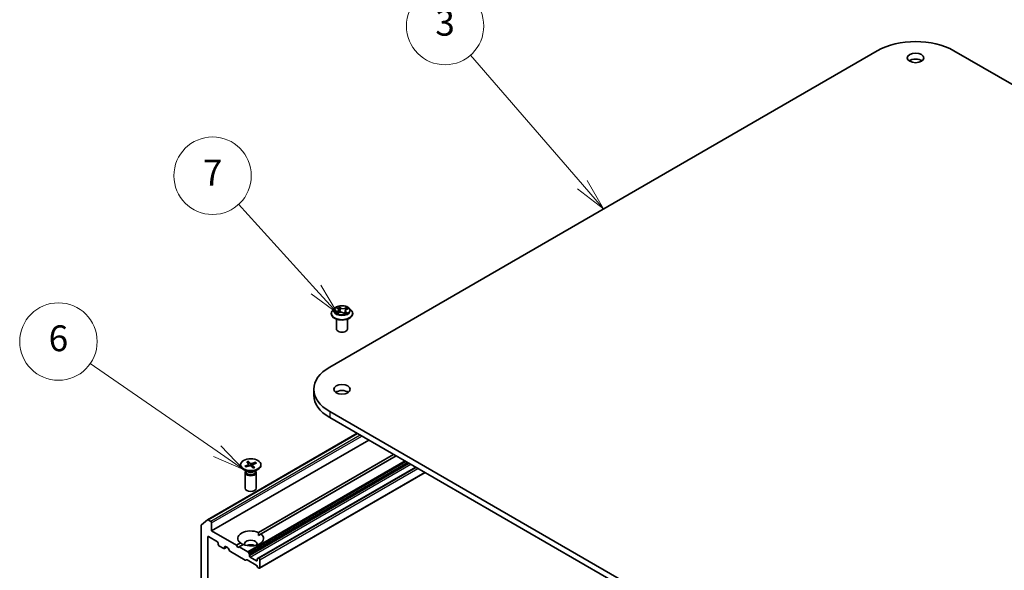
# Model space of a CAD drawing. Units: millimetres. Extents: x 7 to 5922, y 4 to 1268.
# Drawn here: x 118 to 156, y 75 to 96 of the extents above; entities that cross this region are included whole.
import ezdxf

# ---------------------------------------------------------------- set-up
doc = ezdxf.new("R2010")
doc.units = ezdxf.units.MM
doc.header["$LTSCALE"] = 0.5
for name, color, linetype, lineweight in [('Symbol (TK)', 100, 'Continuous', 18), ('Visible (ISO)', 7, 'Continuous', 35), ('Visible Narrow (ISO)', 7, 'Continuous', 25)]:
    doc.layers.add(name, color=color, linetype=linetype, lineweight=lineweight)
doc.styles.add('Note Text (TK2)', font='MS PGothic.ttf')

# ---------------------------------------------------------------- blocks, each defined once
blk = doc.blocks.new('Balloon2')
at = {"layer": 'Symbol (TK)', "color": 100}
for p, q in [((280.297, 179.63), (271.62, 189.645)), ((279.919, 179.303), (281.934, 177.741)), ((280.297, 179.63), (281.934, 177.741)), ((281.934, 177.741), (280.675, 179.957))]:
    blk.add_line(p, q, dxfattribs=at)
at = {"layer": 'Symbol (TK)'}
blk.add_circle((269.658, 191.909), 3, dxfattribs=at)
at = {"layer": 'Symbol (TK)', "color": 7, "insert": (269.658, 191.903), "char_height": 2, "attachment_point": 5, "style": 'Note Text (TK2)'}
blk.add_mtext('3', dxfattribs=at)
blk = doc.blocks.new('Balloon3')
at = {"layer": 'Symbol (TK)', "color": 100}
for p, q in [((259.653, 171.512), (253.658, 178.103)), ((261.335, 169.662), (260.023, 171.848)), ((259.283, 171.175), (261.335, 169.662)), ((259.653, 171.512), (261.335, 169.662))]:
    blk.add_line(p, q, dxfattribs=at)
at = {"layer": 'Symbol (TK)'}
blk.add_circle((251.645, 180.317), 3, dxfattribs=at)
at = {"layer": 'Symbol (TK)', "color": 7, "insert": (251.645, 180.299), "char_height": 2, "attachment_point": 5, "style": 'Note Text (TK2)'}
blk.add_mtext('7', dxfattribs=at)
blk = doc.blocks.new('Balloon4')
at = {"layer": 'Symbol (TK)', "color": 100}
for p, q in [((251.987, 158.988), (242.155, 165.778)), ((251.987, 158.988), (254.044, 157.567)), ((254.044, 157.567), (252.271, 159.399)), ((251.703, 158.577), (254.044, 157.567))]:
    blk.add_line(p, q, dxfattribs=at)
at = {"layer": 'Symbol (TK)'}
blk.add_circle((239.696, 167.476), 3, dxfattribs=at)
at = {"layer": 'Symbol (TK)', "color": 7, "insert": (239.696, 167.47), "char_height": 2, "attachment_point": 5, "style": 'Note Text (TK2)'}
blk.add_mtext('6', dxfattribs=at)

msp = doc.modelspace()

# ---------------------------------------------------------------- linework, layer by layer
at = {"layer": 'Visible (ISO)'}
for p, q in [((130.3605, 82.7466), (151.5737, 94.994)), ((154.5435, 94.994), (175.7567, 82.7466)), ((130.4209, 84.817), (130.4209, 84.8217)), ((130.5423, 85.0222), (130.4714, 84.9432)), ((130.6366, 85.0465), (130.6866, 85.0068)), ((130.6531, 84.8273), (130.7255, 84.8577)), ((130.7124, 84.9649), (130.724, 84.857)), ((130.9004, 84.8433), (130.9532, 84.8043)), ((130.9581, 84.9243), (130.9458, 84.8098)), ((131.0088, 84.9811), (131.079, 85.0129)), ((131.1282, 85.0222), (131.1991, 84.9432)), ((131.2495, 84.817), (131.2495, 84.8217)), ((130.6209, 84.2221), (130.6209, 84.6068)), ((131.0495, 84.2221), (131.0495, 84.6068)), ((129.7454, 81.8893), (129.7454, 81.656)), ((151.5737, 68.7845), (130.3605, 81.0319)), ((130.3605, 80.7987), (151.5737, 68.5512)), ((125.6257, 76.8384), (131.4228, 80.1853)), ((125.7845, 76.4071), (131.8757, 79.9238)), ((127.5991, 76.3467), (132.8353, 79.3698)), ((126.9068, 78.9728), (126.9068, 78.944)), ((127.0745, 78.9176), (127.2172, 78.9712)), ((127.1429, 79.0812), (127.2276, 78.996)), ((127.204, 79.1028), (127.2969, 79.0204)), ((127.2273, 78.9962), (127.2105, 79.0898)), ((127.2318, 78.9879), (127.2386, 78.9242)), ((127.4875, 79.0633), (127.3398, 79.0144)), ((127.5248, 79.0281), (127.3821, 78.9744)), ((127.4766, 79.0527), (127.4575, 79.0027)), ((127.6925, 78.9728), (127.6925, 78.944)), ((132.9363, 79.3115), (127.7001, 76.2883)), ((127.1637, 78.7018), (127.0219, 78.7837)), ((127.0854, 78.6637), (127.0854, 78.0576)), ((127.1073, 78.7198), (127.0992, 78.7075)), ((127.1073, 78.7343), (127.1073, 78.6995)), ((127.1119, 78.8823), (127.2596, 78.9312)), ((127.2402, 78.9248), (127.2362, 78.9471)), ((127.3954, 78.8428), (127.3025, 78.9252)), ((127.3676, 78.96), (127.3585, 78.8755)), ((127.4565, 78.8644), (127.3718, 78.9497)), ((127.4357, 78.7018), (127.5775, 78.7837)), ((127.4921, 78.7343), (127.4921, 78.6995)), ((127.4921, 78.7198), (127.5001, 78.7075)), ((127.514, 78.6637), (127.514, 78.0576)), ((133.694, 78.8741), (127.5939, 75.3522)), ((127.6444, 74.9586), (134.0601, 78.6627)), ((125.3874, 76.646), (125.6239, 76.8371)), ((125.7542, 76.7745), (125.6471, 76.8363)), ((125.7845, 76.4071), (125.7845, 76.722)), ((125.3804, 76.6277), (125.3804, 67.9962)), ((126.7441, 75.853), (125.7845, 76.4071)), ((125.6329, 68.5005), (125.6329, 76.168)), ((125.6632, 76.1855), (126.0067, 75.9872)), ((126.037, 75.9347), (126.037, 75.888)), ((126.7441, 75.853), (126.8993, 75.9426)), ((127.6027, 76.2321), (127.7001, 76.2883)), ((126.0673, 75.8355), (126.2592, 75.7247)), ((126.2807, 75.7226), (126.3728, 75.7758)), ((126.2895, 75.7422), (126.2895, 75.7889)), ((126.3198, 75.8064), (126.4033, 75.7582)), ((126.4877, 75.6264), (126.4247, 75.7356)), ((126.5092, 75.6037), (127.0801, 75.2741)), ((126.7946, 75.7655), (126.7441, 75.853)), ((126.8451, 75.7947), (126.7946, 75.7655)), ((127.0003, 75.8843), (126.8451, 75.7947)), ((127.1861, 75.5978), (126.8451, 75.7947)), ((127.2076, 75.5752), (127.2403, 75.5185)), ((127.1342, 75.2909), (127.1015, 75.272)), ((127.1557, 75.2888), (127.5094, 75.0846)), ((127.2492, 75.4448), (127.2492, 75.4886)), ((127.5219, 75.2523), (127.2795, 75.3923)), ((127.5522, 75.3136), (127.5522, 75.2698)), ((127.5611, 75.3333), (127.5939, 75.3522)), ((127.6229, 75.3456), (127.6153, 75.35)), ((127.6532, 74.9782), (127.6532, 75.2931)), ((127.5636, 75.0052), (127.5308, 75.062)), ((127.585, 74.9826), (127.6229, 74.9607))]:
    msp.add_line(p, q, dxfattribs=at)
for centre, major_axis, start_param, end_param in [((153.0586, 94.1367), (2.1, 0), 0.7853982, 2.3561945), ((153.0586, 94.4866), (-0.3214, 0), 3.8212665, 5.6035115), ((130.8352, 84.2221), (-0.2143, 0), 0, 3.1415927), ((131.8454, 81.8893), (-2.1, 0), 5.4977871, 7.0685835), ((131.8454, 81.656), (-2.1, 0), 0, 0.7853982), ((130.8352, 81.656), (-0.3214, 0), 3.8212665, 5.6035115), ((127.1997, 78.9867), (0.0321, 0), 5.2892764, 6.8038023), ((127.3238, 79.0305), (0.0321, 0), 3.7184801, 5.233006), ((127.3997, 78.9589), (-0.0321, 0), 5.2892764, 6.8038023), ((127.2997, 78.944), (0.3929, 0), 3.1415927, 6.2831853), ((127.2997, 78.6637), (0.2143, 0), 2.7802255, 6.6445524), ((127.2997, 78.6995), (0.1924, 0), 3.1415927, 6.2831853), ((127.2997, 78.7804), (-0.1924, 0), 0.7853982, 2.3561945), ((127.2756, 78.9151), (-0.0321, 0), 3.7184801, 5.233006), ((127.2997, 78.0576), (0.2143, 0), 3.1415927, 6.2831853), ((125.6471, 76.8013), (-0.0214, 0.0371), 5.4977871, 6.3738452), ((125.7542, 76.7395), (0.0214, -0.0371), 0.7853982, 2.3561945), ((125.4107, 76.6102), (-0.0214, 0.0371), 0.0906599, 0.7853982), ((127.2997, 76.1155), (-0.5, 0), 4.0703384, 6.9252359), ((125.6632, 76.1505), (-0.0214, 0.0371), 5.4977871, 7.0685835), ((126.0067, 75.9522), (-0.0214, 0.0371), 3.9269908, 5.4977871), ((127.2997, 76.1155), (0.5, 0), 4.0703384, 6.9252359), ((127.2997, 75.9055), (0.2429, 0), 5.9439605, 9.7640027), ((126.0673, 75.8705), (-0.0214, 0.0371), 0.7853982, 2.3561945), ((126.2592, 75.7597), (0.0214, -0.0371), 5.4977871, 7.0685835), ((126.3198, 75.7714), (-0.0214, 0.0371), 5.4977871, 7.0685835), ((126.4033, 75.7232), (-0.0214, 0.0371), 4.712389, 5.4977871), ((126.5092, 75.6387), (-0.0214, 0.0371), 1.5707963, 2.3561945), ((127.2997, 75.7305), (-0.2429, 0), 4.0406381, 5.3841399), ((127.1861, 75.5628), (0.0214, -0.0371), 1.5707963, 2.3561945), ((127.0801, 75.3091), (0.0214, -0.0371), 5.4977871, 6.2831853), ((127.1557, 75.2538), (-0.0214, 0.0371), 5.4977871, 6.2831853), ((127.2189, 75.5061), (0.0214, -0.0371), 0.7853982, 1.5707963), ((127.2795, 75.4273), (0.0214, -0.0371), 3.9269908, 5.4977871), ((127.5219, 75.2873), (0.0214, -0.0371), 5.4977871, 7.0685835), ((127.5825, 75.2961), (-0.0214, 0.0371), 0, 0.7853982), ((127.6153, 75.3151), (-0.0214, 0.0371), 5.4977871, 6.2831853), ((127.6229, 75.3106), (0.0214, -0.0371), 0.7853982, 2.3561945), ((127.5094, 75.0496), (-0.0214, 0.0371), 4.712389, 5.4977871), ((127.585, 75.0176), (-0.0214, 0.0371), 1.5707963, 2.3561945), ((127.6229, 74.9957), (0.0214, -0.0371), 5.4977871, 7.0685835)]:
    msp.add_ellipse(centre, major_axis=major_axis, ratio=0.5773503, start_param=start_param, end_param=end_param, dxfattribs=at)
for centre, major_axis in [((153.0586, 94.7199), (0.3214, 0)), ((130.8352, 81.8893), (0.3214, 0)), ((127.2997, 78.9728), (-0.3929, 0))]:
    msp.add_ellipse(centre, major_axis=major_axis, ratio=0.5773503, dxfattribs=at)
for points, knots in [([(131.1282, 85.0222), (131.1107, 85.0418), (131.0884, 85.0589), (131.0359, 85.0885), (131.0053, 85.1006), (130.9396, 85.1184), (130.9046, 85.124), (130.8335, 85.1283), (130.7975, 85.127), (130.7279, 85.1178), (130.6943, 85.1098), (130.6325, 85.0875), (130.6043, 85.0731), (130.5661, 85.0458), (130.5532, 85.0345), (130.5423, 85.0222)], [1.4018448, 1.4018448, 1.4018448, 1.4018448, 1.7228577, 1.7228577, 2.0572863, 2.0572863, 2.3903637, 2.3903637, 2.7216772, 2.7216772, 3.0534131, 3.0534131, 3.387391, 3.387391, 3.5883042, 3.5883042, 3.5883042, 3.5883042]), ([(130.4714, 84.9432), (130.465, 84.936), (130.4592, 84.9287), (130.4486, 84.9135), (130.4439, 84.9057), (130.4357, 84.8897), (130.4322, 84.8814), (130.4266, 84.8647), (130.4245, 84.8562), (130.4217, 84.8391), (130.4209, 84.8304), (130.4209, 84.8217)], [3.58830419, 3.58830419, 3.58830419, 3.58830419, 3.68381751, 3.68381751, 3.77933083, 3.77933083, 3.87484416, 3.87484416, 3.97035748, 3.97035748, 4.0658708, 4.0658708, 4.0658708, 4.0658708]), ([(130.4209, 84.817), (130.4209, 84.7914), (130.4277, 84.766), (130.4538, 84.7172), (130.4736, 84.6939), (130.5249, 84.6518), (130.5567, 84.6331), (130.6287, 84.6025), (130.6689, 84.5907), (130.7534, 84.5751), (130.7977, 84.5714), (130.886, 84.5722), (130.93, 84.5768), (131.0135, 84.5939), (131.0529, 84.6064), (131.1234, 84.6383), (131.1543, 84.6577), (131.2043, 84.7018), (131.2233, 84.7264), (131.2446, 84.7735), (131.2495, 84.7952), (131.2495, 84.817)], [4.0658708, 4.0658708, 4.0658708, 4.0658708, 4.3655814, 4.3655814, 4.6779924, 4.6779924, 5.0024854, 5.0024854, 5.3282133, 5.3282133, 5.6529638, 5.6529638, 5.9773187, 5.9773187, 6.3021528, 6.3021528, 6.6279502, 6.6279502, 6.9518652, 6.9518652, 7.2074635, 7.2074635, 7.2074635, 7.2074635]), ([(130.6263, 84.8574), (130.628, 84.8554), (130.63, 84.8533), (130.6344, 84.8491), (130.6368, 84.847), (130.642, 84.8426), (130.6448, 84.8405), (130.6509, 84.8361), (130.6541, 84.834), (130.6584, 84.8313), (130.6593, 84.8308), (130.6602, 84.8302)], [4.533246, 4.533246, 4.533246, 4.533246, 4.60402709, 4.60402709, 4.67480819, 4.67480819, 4.74558928, 4.74558928, 4.81637038, 4.81637038, 4.83383884, 4.83383884, 4.83383884, 4.83383884]), ([(130.7124, 84.9649), (130.7121, 84.968), (130.7114, 84.9711), (130.7095, 84.9772), (130.7083, 84.9802), (130.7053, 84.986), (130.7036, 84.9889), (130.6995, 84.9943), (130.6973, 84.997), (130.6923, 85.0021), (130.6895, 85.0045), (130.6866, 85.0068)], [0.9861815, 0.9861815, 0.9861815, 0.9861815, 1.09961381, 1.09961381, 1.21304611, 1.21304611, 1.32647842, 1.32647842, 1.43991073, 1.43991073, 1.55334303, 1.55334303, 1.55334303, 1.55334303]), ([(130.9004, 84.8433), (130.8921, 84.8494), (130.8823, 84.8547), (130.8607, 84.8632), (130.8488, 84.8665), (130.824, 84.8708), (130.8111, 84.8718), (130.7853, 84.8716), (130.7724, 84.8703), (130.7478, 84.8656), (130.7361, 84.8621), (130.7255, 84.8577)], [1.5882496, 1.5882496, 1.5882496, 1.5882496, 1.8954276, 1.8954276, 2.2026055, 2.2026055, 2.5097835, 2.5097835, 2.8169614, 2.8169614, 3.1241394, 3.1241394, 3.1241394, 3.1241394]), ([(130.9521, 84.8051), (130.9562, 84.8064), (130.9601, 84.8077), (130.9687, 84.8107), (130.9733, 84.8124), (130.9822, 84.816), (130.9865, 84.8179), (130.9947, 84.8218), (130.9987, 84.8238), (131.0062, 84.8278), (131.0098, 84.8299), (131.0131, 84.832)], [6.12381553, 6.12381553, 6.12381553, 6.12381553, 6.18066903, 6.18066903, 6.2502125, 6.2502125, 6.31975596, 6.31975596, 6.38929943, 6.38929943, 6.4588429, 6.4588429, 6.4588429, 6.4588429]), ([(131.0088, 84.9811), (131.0031, 84.9786), (130.9978, 84.9757), (130.9879, 84.9694), (130.9834, 84.966), (130.9753, 84.9588), (130.9718, 84.9549), (130.9658, 84.9467), (130.9634, 84.9424), (130.9597, 84.9335), (130.9586, 84.9289), (130.9581, 84.9243)], [3.15904595, 3.15904595, 3.15904595, 3.15904595, 3.32803025, 3.32803025, 3.49701455, 3.49701455, 3.66599885, 3.66599885, 3.83498314, 3.83498314, 4.00396744, 4.00396744, 4.00396744, 4.00396744]), ([(131.2495, 84.8217), (131.2495, 84.8304), (131.2488, 84.8391), (131.2459, 84.8562), (131.2438, 84.8647), (131.2382, 84.8814), (131.2348, 84.8897), (131.2266, 84.9057), (131.2219, 84.9135), (131.2113, 84.9287), (131.2054, 84.936), (131.1991, 84.9432)], [0.92427815, 0.92427815, 0.92427815, 0.92427815, 1.01979147, 1.01979147, 1.11530479, 1.11530479, 1.21081811, 1.21081811, 1.30633144, 1.30633144, 1.40184476, 1.40184476, 1.40184476, 1.40184476]), ([(127.204, 79.1028), (127.205, 79.1019), (127.2061, 79.1005), (127.2079, 79.0978), (127.2087, 79.0959), (127.2098, 79.0929), (127.2102, 79.0913), (127.2105, 79.0898)], [0.015165368, 0.015165368, 0.015165368, 0.015165368, 0.018975309, 0.018975309, 0.022733454, 0.022733454, 0.025767724, 0.025767724, 0.025767724, 0.025767724]), ([(127.4766, 79.0527), (127.4771, 79.0541), (127.4779, 79.0555), (127.4798, 79.0582), (127.4812, 79.0597), (127.4841, 79.0618), (127.4859, 79.0628), (127.4875, 79.0633)], [0.034618354, 0.034618354, 0.034618354, 0.034618354, 0.037652624, 0.037652624, 0.04141077, 0.04141077, 0.045220711, 0.045220711, 0.045220711, 0.045220711]), ([(127.0745, 78.9176), (127.0761, 78.9181), (127.0779, 78.9185), (127.0807, 78.9183), (127.0823, 78.9179), (127.0842, 78.9167), (127.085, 78.9159), (127.0856, 78.9151)], [0.015165368, 0.015165368, 0.015165368, 0.015165368, 0.018975309, 0.018975309, 0.022733454, 0.022733454, 0.025426926, 0.025426926, 0.025426926, 0.025426926]), ([(127.1176, 78.8842), (127.1158, 78.8854), (127.1141, 78.8867), (127.1096, 78.8902), (127.107, 78.8923), (127.102, 78.8967), (127.0996, 78.899), (127.0952, 78.9035), (127.0931, 78.9058), (127.0891, 78.9104), (127.0873, 78.9128), (127.0856, 78.9151)], [6.15392421, 6.15392421, 6.15392421, 6.15392421, 6.19136526, 6.19136526, 6.25274849, 6.25274849, 6.31413172, 6.31413172, 6.37551495, 6.37551495, 6.43689819, 6.43689819, 6.43689819, 6.43689819]), ([(127.4513, 78.8661), (127.4477, 78.8644), (127.444, 78.8627), (127.4364, 78.8594), (127.4325, 78.8578), (127.4246, 78.8548), (127.4205, 78.8534), (127.4123, 78.8507), (127.4081, 78.8494), (127.4001, 78.8471), (127.3964, 78.8462), (127.3927, 78.8452)], [4.55952621, 4.55952621, 4.55952621, 4.55952621, 4.62057751, 4.62057751, 4.68162882, 4.68162882, 4.74268012, 4.74268012, 4.80373142, 4.80373142, 4.85597768, 4.85597768, 4.85597768, 4.85597768]), ([(127.4513, 78.8661), (127.452, 78.8664), (127.4528, 78.8665), (127.4545, 78.866), (127.4556, 78.8653), (127.4565, 78.8644)], [0.0380596397, 0.0380596397, 0.0380596397, 0.0380596397, 0.0414107697, 0.0414107697, 0.0452207105, 0.0452207105, 0.0452207105, 0.0452207105])]:
    msp.add_open_spline(points, degree=3, knots=knots, dxfattribs=at)
for points in [[(127.5991, 76.3467), (127.6027, 76.2862), (127.6027, 76.2321)], [(126.9966, 75.8822), (126.9498, 75.9093), (126.8993, 75.9426)]]:
    msp.add_open_spline(points, degree=2, dxfattribs=at)
at = {"layer": 'Visible Narrow (ISO)'}
for p, q in [((130.7743, 85.0472), (130.7057, 85.0979)), ((131.0323, 85.0715), (130.9422, 85.0337)), ((130.6587, 84.9101), (130.571, 84.8705)), ((130.6079, 84.8767), (130.6631, 84.9016)), ((130.6166, 85.0591), (130.6822, 85.0071)), ((130.6382, 84.8191), (130.7282, 84.8569)), ((130.6631, 84.9016), (130.6674, 84.8333)), ((130.7256, 85.0712), (130.7687, 85.0394)), ((130.7687, 85.0394), (130.7605, 84.9388)), ((130.8961, 84.8434), (130.9648, 84.7927)), ((130.9464, 85.025), (131.003, 85.0488)), ((130.9464, 85.025), (130.9525, 84.9233)), ((130.9825, 84.8758), (130.9774, 84.8141)), ((130.9825, 84.8758), (131.0237, 84.8431)), ((131.0538, 84.8315), (130.9883, 84.8835)), ((131.0118, 84.9805), (131.0995, 85.0201)), ((130.3605, 81.0319), (130.3605, 80.7987)), ((125.6471, 76.8363), (131.4353, 80.1781)), ((131.5423, 80.1163), (125.7542, 76.7745)), ((125.7845, 76.722), (131.6029, 80.0813)), ((133.2773, 79.1146), (127.1861, 75.5978)), ((127.2076, 75.5752), (133.3076, 79.0971)), ((127.2172, 78.9712), (127.2202, 78.9181)), ((133.3732, 79.0593), (127.2403, 75.5185)), ((127.2492, 75.4886), (133.4035, 79.0418)), ((133.4414, 79.0199), (127.2492, 75.4448)), ((127.2795, 75.3923), (133.502, 78.9849)), ((127.2969, 79.0204), (127.2892, 78.9319)), ((127.3398, 79.0144), (127.3463, 78.8864)), ((127.3718, 78.9497), (127.3646, 78.8701)), ((127.6153, 75.35), (133.7065, 78.8668)), ((133.7142, 78.8624), (127.6229, 75.3456)), ((127.6532, 75.2931), (133.7748, 78.8274)), ((134.0475, 78.6699), (127.6532, 74.9782)), ((125.6329, 76.168), (125.6632, 76.1855)), ((126.2895, 75.7889), (126.3198, 75.8064)), ((126.3603, 75.783), (126.2895, 75.7422)), ((127.5522, 75.2698), (127.5219, 75.2523))]:
    msp.add_line(p, q, dxfattribs=at)
msp.add_ellipse((130.8352, 84.9453), major_axis=(0.3059, 0), ratio=0.5773503, dxfattribs=at)
for centre, major_axis, ratio, start_param, end_param in [((130.8352, 84.9453), (-0.2943, 0), 0.5773503, 5.1682226, 5.5495917), ((130.8352, 84.9453), (-0.2943, 0), 0.5773503, 3.5974263, 3.9787954), ((130.8352, 84.8345), (-0.4097, 0), 0.5773503, 5.8056187, 9.9023446), ((130.8352, 84.8217), (-0.4143, 0), 0.5773503, 0, 3.1415927), ((130.8352, 84.817), (0.4143, 0), 0.5773503, 3.1415927, 6.2831853), ((130.8352, 84.9347), (-0.3299, 0), 0.5773503, 5.8056187, 9.9023446), ((130.8352, 84.9453), (0.2943, 0), 0.5773503, 3.5974263, 3.9787954), ((130.6123, 84.8739), (-0.00174, -0.00693), 0.705849, 4.48992, 5.8851022), ((130.6353, 84.8573), (-0.00601, -0.00386), 0.6869567, 5.0275531, 6.0157516), ((130.6525, 85.0398), (-0.006, -0.00387), 0.2113801, 0.8983437, 0.9416193), ((130.5835, 84.9656), (0.122, 0), 0.5773503, 5.3763605, 6.9122502), ((130.6587, 84.9043), (0.00294, -0.00651), 0.5031656, 0.9264339, 2.4099638), ((130.5835, 84.9603), (0.1291, 0), 0.5773503, 5.3763605, 6.3450887), ((130.8352, 84.9129), (0.2303, 0), 0.5773503, 2.0374143, 2.306211), ((130.6822, 85.0012), (0.00444, 0.0056), 0.6602012, 0, 0.8767819), ((130.72, 85.0692), (-0.00622, -0.00351), 0.2442486, 1.1413673, 2.5365494), ((130.7282, 84.8511), (-0.00277, 0.00659), 0.4804175, 5.5646349, 6.2831853), ((130.8, 84.8), (0.122, 0), 0.5773503, 0.6639715, 2.1998612), ((130.7345, 85.0309), (-0.00698, -0.00151), 0.1963225, 3.7390199, 5.094443), ((130.7549, 84.9368), (-0.00698, -0.00152), 0.196286, 3.7390148, 5.0900607), ((130.7743, 85.0414), (-0.00424, -0.00575), 0.6430327, 3.99554, 5.4790699), ((130.8704, 85.0853), (0.1291, 0), 0.5773503, 3.8055641, 5.3414539), ((130.8704, 85.0906), (-0.122, 0), 0.5773503, 0.6639715, 2.1998612), ((130.8961, 84.8375), (0.00424, 0.00575), 0.6430327, 0, 0.8539473), ((130.9422, 85.0278), (0.00277, -0.00659), 0.4804175, 0.9395124, 2.4230422), ((131.087, 84.925), (-0.122, 0), 0.5773503, 5.3763605, 6.9122502), ((130.9567, 84.9205), (-0.00677, 0.00227), 0.2551495, 4.6307541, 5.4615735), ((131.087, 84.9197), (-0.1291, 0), 0.5773503, 6.221282, 6.9122502), ((130.8352, 84.9453), (0.2943, 0), 0.5773503, 5.1682226, 5.5495917), ((130.9883, 84.8777), (-0.00444, -0.0056), 0.6602012, 4.0183745, 5.5019044), ((130.9869, 85.0106), (-0.00677, 0.00227), 0.2551792, 4.1061417, 5.4615648), ((130.8352, 84.9129), (0.2303, 0), 0.5773503, 0.60365, 0.8264184), ((131.0072, 85.046), (-0.00542, 0.00465), 0.1160385, 0.7935161, 2.1886983), ((130.9999, 84.8279), (-0.00618, 0.00358), 0.7684218, 3.8097948, 4.1144413), ((131.0118, 84.9746), (-0.00294, 0.00651), 0.5031656, 5.5515564, 6.2831853), ((131.018, 84.8412), (0.00099, -0.00707), 0.844741, 0.3287958, 1.723978), ((127.2997, 78.9728), (-0.2446, 0), 0.5773503, 5.1142112, 5.4080713), ((127.2997, 78.9663), (0.2317, 0), 0.5773503, 1.965822, 2.2517202), ((127.2997, 78.9663), (0.2317, 0), 0.5773503, 0.433391, 0.7024788), ((127.2997, 78.9728), (-0.2446, 0), 0.5773503, 3.5434149, 3.8372749), ((127.2997, 78.9728), (0.2446, 0), 0.5773503, 3.5434149, 3.8372749), ((127.2997, 78.9728), (0.2446, 0), 0.5773503, 5.1142112, 5.4080713)]:
    msp.add_ellipse(centre, major_axis=major_axis, ratio=ratio, start_param=start_param, end_param=end_param, dxfattribs=at)
for points, knots in [([(130.7256, 85.0712), (130.7236, 85.0736), (130.7217, 85.0762), (130.717, 85.0826), (130.7144, 85.0864), (130.7097, 85.0928), (130.7077, 85.0954), (130.7057, 85.0979)], [-0.032055974, -0.032055974, -0.032055974, -0.032055974, -0.02365019, -0.02365019, -0.010200936, -0.010200936, 0.000338329, 0.000338329, 0.000338329, 0.000338329]), ([(130.7057, 85.0979), (130.7066, 85.0953), (130.7076, 85.0923), (130.7101, 85.0849), (130.7116, 85.0804), (130.7149, 85.0725), (130.7164, 85.0694), (130.7181, 85.0663)], [-0.000338329, -0.000338329, -0.000338329, -0.000338329, 0.010200936, 0.010200936, 0.02365019, 0.02365019, 0.032055974, 0.032055974, 0.032055974, 0.032055974]), ([(131.0323, 85.0715), (131.0297, 85.0698), (131.0272, 85.068), (131.0222, 85.0643), (131.0197, 85.0623), (131.0144, 85.058), (131.0115, 85.0557), (131.0067, 85.0518), (131.0049, 85.0503), (131.003, 85.0488)], [-0.032394303, -0.032394303, -0.032394303, -0.032394303, -0.023744988, -0.023744988, -0.0154285, -0.0154285, -0.005934038, -0.005934038, 0, 0, 0, 0]), ([(131.0099, 85.0428), (131.0116, 85.0447), (131.0132, 85.0467), (131.0171, 85.0518), (131.0193, 85.0549), (131.0233, 85.0604), (131.0251, 85.0628), (131.0287, 85.0674), (131.0305, 85.0696), (131.0323, 85.0715)], [0, 0, 0, 0, 0.005934038, 0.005934038, 0.0154285, 0.0154285, 0.023744988, 0.023744988, 0.032394303, 0.032394303, 0.032394303, 0.032394303]), ([(130.6079, 84.8767), (130.6052, 84.8764), (130.6023, 84.8761), (130.5943, 84.8752), (130.5891, 84.8745), (130.5795, 84.8726), (130.5752, 84.8716), (130.571, 84.8705)], [-0.032055974, -0.032055974, -0.032055974, -0.032055974, -0.02365019, -0.02365019, -0.010200936, -0.010200936, 0.000338329, 0.000338329, 0.000338329, 0.000338329]), ([(130.571, 84.8705), (130.5755, 84.8711), (130.58, 84.8713), (130.59, 84.8711), (130.5955, 84.8706), (130.6035, 84.8692), (130.6063, 84.8686), (130.6088, 84.868)], [-0.000338329, -0.000338329, -0.000338329, -0.000338329, 0.010200936, 0.010200936, 0.02365019, 0.02365019, 0.032055974, 0.032055974, 0.032055974, 0.032055974]), ([(130.6309, 84.8601), (130.6281, 84.8643), (130.6248, 84.8679), (130.617, 84.8735), (130.6126, 84.8755), (130.6079, 84.8767)], [0, 0, 0, 0, 0.014585063, 0.014585063, 0.028982846, 0.028982846, 0.028982846, 0.028982846]), ([(130.6088, 84.868), (130.6131, 84.867), (130.617, 84.8652), (130.6226, 84.8612), (130.6245, 84.8594), (130.6263, 84.8574)], [-0.028982846, -0.028982846, -0.028982846, -0.028982846, -0.014585063, -0.014585063, -0.005868579, -0.005868579, -0.005868579, -0.005868579]), ([(130.6496, 85.0365), (130.6483, 85.0386), (130.6467, 85.0406), (130.6422, 85.0454), (130.6391, 85.0479), (130.6328, 85.0521), (130.6297, 85.0538), (130.6233, 85.0568), (130.6199, 85.058), (130.6166, 85.0591)], [0, 0, 0, 0, 0.005934038, 0.005934038, 0.0154285, 0.0154285, 0.023744988, 0.023744988, 0.032394303, 0.032394303, 0.032394303, 0.032394303]), ([(130.6166, 85.0591), (130.6195, 85.0576), (130.6224, 85.056), (130.6281, 85.0526), (130.6308, 85.0508), (130.6345, 85.0481), (130.6355, 85.0473), (130.6366, 85.0465)], [-0.032394303, -0.032394303, -0.032394303, -0.032394303, -0.023744988, -0.023744988, -0.0154285, -0.0154285, -0.012104304, -0.012104304, -0.012104304, -0.012104304]), ([(130.6571, 84.8289), (130.6566, 84.829), (130.6562, 84.829), (130.6533, 84.8289), (130.6511, 84.8284), (130.6471, 84.8266), (130.6453, 84.8255), (130.6417, 84.8227), (130.64, 84.821), (130.6382, 84.8191)], [0.004267354, 0.004267354, 0.004267354, 0.004267354, 0.005934038, 0.005934038, 0.0154285, 0.0154285, 0.023744988, 0.023744988, 0.032394303, 0.032394303, 0.032394303, 0.032394303]), ([(130.6382, 84.8191), (130.6407, 84.8208), (130.6433, 84.8223), (130.6482, 84.8251), (130.6507, 84.8262), (130.6531, 84.8273)], [-0.032394303, -0.032394303, -0.032394303, -0.032394303, -0.023744988, -0.023744988, -0.015598036, -0.015598036, -0.015598036, -0.015598036]), ([(130.7181, 85.0663), (130.7212, 85.0611), (130.7239, 85.0555), (130.7285, 85.0438), (130.7303, 85.0377), (130.7316, 85.0317)], [-0.028982846, -0.028982846, -0.028982846, -0.028982846, -0.014585063, -0.014585063, 0, 0, 0, 0]), ([(130.7401, 85.033), (130.7387, 85.0396), (130.7367, 85.0463), (130.7317, 85.0592), (130.7288, 85.0654), (130.7256, 85.0712)], [0, 0, 0, 0, 0.014585063, 0.014585063, 0.028982846, 0.028982846, 0.028982846, 0.028982846]), ([(130.7316, 85.0317), (130.735, 85.016), (130.7384, 85.0003), (130.7453, 84.9689), (130.7487, 84.9532), (130.7521, 84.9375)], [-0.068779854, -0.068779854, -0.068779854, -0.068779854, -0.034389927, -0.034389927, 0, 0, 0, 0]), ([(130.7605, 84.9388), (130.7571, 84.9545), (130.7537, 84.9702), (130.7469, 85.0016), (130.7435, 85.0173), (130.7401, 85.033)], [0, 0, 0, 0, 0.034389927, 0.034389927, 0.068779854, 0.068779854, 0.068779854, 0.068779854]), ([(130.7521, 84.9375), (130.757, 84.9151), (130.7628, 84.893), (130.77, 84.8708), (130.7702, 84.8702), (130.7704, 84.8697)], [-0.098241255, -0.098241255, -0.098241255, -0.098241255, -0.049120627, -0.049120627, -0.047875379, -0.047875379, -0.047875379, -0.047875379]), ([(130.7779, 84.8706), (130.7776, 84.8715), (130.7774, 84.8723), (130.7706, 84.8947), (130.7651, 84.9166), (130.7605, 84.9388)], [0.047132256, 0.047132256, 0.047132256, 0.047132256, 0.049120627, 0.049120627, 0.098241255, 0.098241255, 0.098241255, 0.098241255]), ([(130.9525, 84.9233), (130.9457, 84.9021), (130.9382, 84.8812), (130.9256, 84.8509), (130.9212, 84.841), (130.9166, 84.8313)], [0, 0, 0, 0, 0.049120627, 0.049120627, 0.07330388, 0.07330388, 0.07330388, 0.07330388]), ([(130.9222, 84.8272), (130.9274, 84.8372), (130.9322, 84.8474), (130.9438, 84.8738), (130.9503, 84.8901), (130.9562, 84.9067)], [-0.074202375, -0.074202375, -0.074202375, -0.074202375, -0.049120627, -0.049120627, -0.010703507, -0.010703507, -0.010703507, -0.010703507]), ([(130.9648, 84.7927), (130.9638, 84.7953), (130.9628, 84.7976), (130.9604, 84.8018), (130.9588, 84.8035), (130.9556, 84.8049), (130.9541, 84.8051), (130.9524, 84.8049)], [-0.000338329, -0.000338329, -0.000338329, -0.000338329, 0.010200936, 0.010200936, 0.02365019, 0.02365019, 0.03191272, 0.03191272, 0.03191272, 0.03191272]), ([(130.9827, 85.0134), (130.9777, 84.9984), (130.9727, 84.9834), (130.9626, 84.9533), (130.9575, 84.9383), (130.9525, 84.9233)], [0, 0, 0, 0, 0.034389927, 0.034389927, 0.068779854, 0.068779854, 0.068779854, 0.068779854]), ([(130.9532, 84.8043), (130.9551, 84.8029), (130.9569, 84.8013), (130.9608, 84.7975), (130.9628, 84.7952), (130.9648, 84.7927)], [-0.019453899, -0.019453899, -0.019453899, -0.019453899, -0.010200936, -0.010200936, 0.000338329, 0.000338329, 0.000338329, 0.000338329]), ([(130.9728, 84.9558), (130.9739, 84.9591), (130.975, 84.9624), (130.9812, 84.9807), (130.9862, 84.9957), (130.9913, 85.0107)], [-0.041934365, -0.041934365, -0.041934365, -0.041934365, -0.034389927, -0.034389927, 0, 0, 0, 0]), ([(131.003, 85.0488), (130.9986, 85.0436), (130.9945, 85.0379), (130.9877, 85.026), (130.9849, 85.0197), (130.9827, 85.0134)], [0, 0, 0, 0, 0.014491423, 0.014491423, 0.028982846, 0.028982846, 0.028982846, 0.028982846]), ([(130.9913, 85.0107), (130.9932, 85.0164), (130.9958, 85.0221), (131.0021, 85.0329), (131.0058, 85.0381), (131.0099, 85.0428)], [-0.028982846, -0.028982846, -0.028982846, -0.028982846, -0.014491423, -0.014491423, 0, 0, 0, 0]), ([(131.0237, 84.8431), (131.0201, 84.8426), (131.0167, 84.8412), (131.0106, 84.8367), (131.0079, 84.8336), (131.0057, 84.8298)], [0, 0, 0, 0, 0.014491423, 0.014491423, 0.028982846, 0.028982846, 0.028982846, 0.028982846]), ([(131.0208, 84.8348), (131.0222, 84.8349), (131.0238, 84.8351), (131.0283, 84.8353), (131.0314, 84.8353), (131.0376, 84.8349), (131.0407, 84.8345), (131.0472, 84.8334), (131.0505, 84.8326), (131.0538, 84.8315)], [0, 0, 0, 0, 0.005934038, 0.005934038, 0.0154285, 0.0154285, 0.023744988, 0.023744988, 0.032394303, 0.032394303, 0.032394303, 0.032394303]), ([(131.0538, 84.8315), (131.0509, 84.833), (131.048, 84.8343), (131.0424, 84.8367), (131.0396, 84.8378), (131.034, 84.8399), (131.0311, 84.8408), (131.0268, 84.8422), (131.0252, 84.8427), (131.0237, 84.8431)], [-0.032394303, -0.032394303, -0.032394303, -0.032394303, -0.023744988, -0.023744988, -0.0154285, -0.0154285, -0.005934038, -0.005934038, 0, 0, 0, 0]), ([(131.0995, 85.0201), (131.095, 85.0195), (131.0905, 85.0186), (131.0804, 85.0156), (131.075, 85.0133), (131.0684, 85.0091), (131.0668, 85.0079), (131.0653, 85.0066)], [-0.000338329, -0.000338329, -0.000338329, -0.000338329, 0.010200936, 0.010200936, 0.02365019, 0.02365019, 0.028205652, 0.028205652, 0.028205652, 0.028205652]), ([(131.079, 85.0129), (131.0816, 85.014), (131.0841, 85.0151), (131.091, 85.0176), (131.0952, 85.0189), (131.0995, 85.0201)], [-0.016750466, -0.016750466, -0.016750466, -0.016750466, -0.010200936, -0.010200936, 0.000338329, 0.000338329, 0.000338329, 0.000338329])]:
    msp.add_open_spline(points, degree=3, knots=knots, dxfattribs=at)
for points in [[(130.6421, 84.8426), (130.6383, 84.8484), (130.6346, 84.8543), (130.6309, 84.8601)], [(130.65, 85.0359), (130.6498, 85.0361), (130.6497, 85.0363), (130.6496, 85.0365)], [(131.0057, 84.8298), (131.005, 84.8287), (131.0044, 84.8276), (131.0038, 84.8265)], [(131.0131, 84.832), (131.0155, 84.8335), (131.0181, 84.8344), (131.0208, 84.8348)]]:
    msp.add_open_spline(points, degree=3, dxfattribs=at)

# ---------------------------------------------------------------- block references
at = {"layer": 'Symbol (TK)', "xscale": 0.5, "yscale": 0.5, "zscale": 0.5}
for name in ['Balloon2', 'Balloon3', 'Balloon4']:
    msp.add_blockref(name, (0, 0), dxfattribs=at)

doc.saveas('drawing.dxf')
